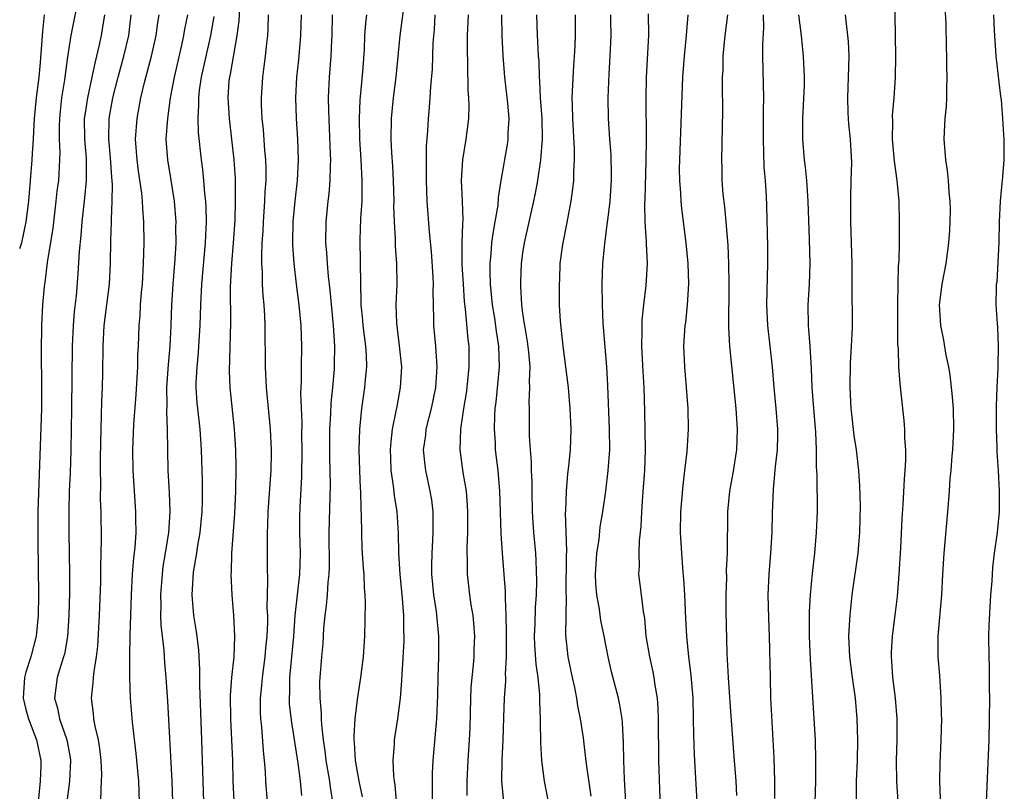
# Model space of a CAD drawing. Units: inches. Extents: x 2505000 to 2508000, y 1560000 to 1563000.
# Drawn here: x 2505868 to 2505963, y 1560568 to 1560643 of the extents above; entities that cross this region are included whole.
import ezdxf

# ---------------------------------------------------------------- set-up
doc = ezdxf.new("R2010")
doc.units = ezdxf.units.IN
doc.header["$MEASUREMENT"] = 0
doc.layers.add('LD25051560_2ft', color=125, linetype='Continuous')

msp = doc.modelspace()

# ---------------------------------------------------------------- linework, layer by layer
at = {"layer": 'LD25051560_2ft'}
for points, elevation in [([(2505953.362, 1560565), (2505953.092, 1560569), (2505953.083, 1560571), (2505953.137, 1560573), (2505953.132, 1560575), (2505952.976, 1560577), (2505952.732, 1560579), (2505952.623, 1560580.623), (2505952.581, 1560581), (2505952.592, 1560581.408), (2505952.686, 1560583), (2505952.958, 1560585.042), (2505953.17, 1560586.83), (2505953.34, 1560589), (2505953.495, 1560591.495), (2505953.634, 1560594.366), (2505953.725, 1560595.725), (2505953.829, 1560598.171), (2505953.911, 1560599), (2505953.983, 1560599.983), (2505953.963, 1560601), (2505953.874, 1560602.126), (2505953.882, 1560603), (2505953.824, 1560603.823), (2505953.538, 1560606.462), (2505953.412, 1560607.412), (2505953.307, 1560609), (2505953.269, 1560610.731), (2505953.209, 1560611.209), (2505953.193, 1560615), (2505953.224, 1560617), (2505953.274, 1560618.726), (2505953.327, 1560619.328), (2505953.363, 1560621), (2505953.374, 1560623), (2505953.332, 1560625), (2505953.15, 1560627), (2505952.868, 1560628.868), (2505952.68, 1560631), (2505952.716, 1560632.715), (2505952.701, 1560633.299), (2505952.856, 1560635), (2505952.985, 1560636.985), (2505953.007, 1560639), (2505952.903, 1560645)], 7234), ([(2505873.918, 1560643.918), (2505873.364, 1560641), (2505873.043, 1560638.957), (2505872.731, 1560636.73), (2505872.451, 1560635), (2505872.306, 1560633.694), (2505872.241, 1560633), (2505872.218, 1560632.218), (2505872.231, 1560631), (2505872.279, 1560629.721), (2505872.259, 1560629), (2505872.144, 1560627), (2505872.013, 1560625.986), (2505871.917, 1560625), (2505871.606, 1560622.394), (2505871.073, 1560619.073), (2505870.838, 1560617.162), (2505870.773, 1560616.773), (2505870.627, 1560615), (2505870.516, 1560613), (2505870.517, 1560612.517), (2505870.475, 1560611), (2505870.494, 1560610.493), (2505870.489, 1560609), (2505870.51, 1560608.51), (2505870.527, 1560606.527), (2505870.509, 1560605), (2505870.177, 1560595), (2505870.154, 1560593), (2505870.159, 1560592.159), (2505870.226, 1560587), (2505870.196, 1560585), (2505870.005, 1560583), (2505869.481, 1560581), (2505869, 1560579.513), (2505868.864, 1560579), (2505868.755, 1560577), (2505869, 1560575.922), (2505869.249, 1560575), (2505870.027, 1560573), (2505870.464, 1560571), (2505870.456, 1560570.456), (2505870.392, 1560569), (2505870.181, 1560567)], 7186), ([(2505889.642, 1560643.642), (2505889.566, 1560642.434), (2505889.377, 1560641), (2505888.726, 1560637.274), (2505888.659, 1560637), (2505888.619, 1560636.618), (2505888.512, 1560635), (2505888.64, 1560633), (2505888.875, 1560631), (2505889.087, 1560629), (2505889.205, 1560627.205), (2505889.231, 1560625), (2505889.178, 1560623.178), (2505889.033, 1560621), (2505888.867, 1560619), (2505888.75, 1560616.75), (2505888.759, 1560613.24), (2505888.638, 1560608.638), (2505888.708, 1560607), (2505889.127, 1560603), (2505889.249, 1560601), (2505889.287, 1560599.287), (2505889.251, 1560597), (2505889.141, 1560594.859), (2505888.878, 1560591), (2505888.833, 1560589.166), (2505888.815, 1560589), (2505888.893, 1560587), (2505889.064, 1560585), (2505889.164, 1560583), (2505889.083, 1560581), (2505888.877, 1560579), (2505888.741, 1560577.259), (2505888.764, 1560575), (2505888.875, 1560573), (2505888.95, 1560571), (2505889.001, 1560569.001), (2505889.09, 1560567.09)], 7198), ([(2505957.739, 1560643.739), (2505957.826, 1560642.174), (2505957.867, 1560639.867), (2505957.913, 1560639), (2505957.908, 1560637.908), (2505957.947, 1560637), (2505957.9, 1560635.9), (2505957.9, 1560635), (2505957.861, 1560634.139), (2505957.753, 1560633), (2505957.662, 1560631.662), (2505957.647, 1560631), (2505957.79, 1560629), (2505957.969, 1560627.969), (2505958.068, 1560627), (2505958.134, 1560625.866), (2505958.226, 1560625), (2505958.241, 1560624.241), (2505958.223, 1560623), (2505958.187, 1560622.187), (2505958.102, 1560621), (2505957.827, 1560619), (2505957.435, 1560617), (2505957.19, 1560615), (2505957.319, 1560613), (2505957.599, 1560611.599), (2505957.852, 1560610.148), (2505958.083, 1560609), (2505958.211, 1560608.211), (2505958.421, 1560606.421), (2505958.54, 1560605), (2505958.581, 1560603), (2505958.472, 1560601), (2505958.41, 1560600.41), (2505958.313, 1560599), (2505958.232, 1560598.232), (2505958.162, 1560597), (2505958, 1560595), (2505957.634, 1560591), (2505957.51, 1560589), (2505957.407, 1560587), (2505957.057, 1560583), (2505957.065, 1560581), (2505957.214, 1560579.214), (2505957.367, 1560577), (2505957.398, 1560575.398), (2505957.403, 1560575), (2505957.354, 1560573), (2505957.26, 1560570.74), (2505957.237, 1560569), (2505957.296, 1560567.296)], 7236), ([(2505870.787, 1560643), (2505870.605, 1560641.395), (2505870.563, 1560640.563), (2505870.399, 1560638.4), (2505870.263, 1560637), (2505870.019, 1560635), (2505869.823, 1560633), (2505869.73, 1560631.73), (2505869.708, 1560631), (2505869.61, 1560629.61), (2505869.594, 1560629), (2505869.438, 1560627), (2505869.253, 1560625), (2505869.004, 1560623), (2505868.581, 1560621), (2505868.402, 1560620.403)], 7184), ([(2505876.587, 1560643), (2505876.384, 1560641.616), (2505876.274, 1560641), (2505876.093, 1560640.093), (2505875.84, 1560639), (2505875.657, 1560638.343), (2505875.394, 1560637), (2505874.954, 1560635), (2505874.687, 1560633.313), (2505874.654, 1560633), (2505874.675, 1560631), (2505874.835, 1560629.165), (2505874.838, 1560627), (2505874.671, 1560625.329), (2505874.397, 1560623), (2505874.303, 1560621.697), (2505874.14, 1560620.14), (2505874.024, 1560617.976), (2505873.858, 1560615.858), (2505873.684, 1560614.316), (2505873.578, 1560613), (2505873.469, 1560611), (2505873.402, 1560605), (2505873.338, 1560601), (2505873.275, 1560598.725), (2505873.201, 1560597), (2505873.146, 1560595.146), (2505873.146, 1560593), (2505873.215, 1560589), (2505873.216, 1560587.217), (2505873.165, 1560585), (2505873.028, 1560582.972), (2505872.726, 1560581.274), (2505872.655, 1560581), (2505872.473, 1560580.472), (2505872.037, 1560579), (2505871.771, 1560577), (2505872.048, 1560576.048), (2505872.243, 1560575), (2505872.959, 1560573), (2505873.285, 1560571.285), (2505873.325, 1560571), (2505873.215, 1560569), (2505872.976, 1560567)], 7188), ([(2505876.262, 1560567), (2505876.267, 1560568.266), (2505876.327, 1560569), (2505876.346, 1560569.654), (2505876.293, 1560571), (2505876.156, 1560572.157), (2505876.023, 1560573), (2505875.695, 1560574.305), (2505875.574, 1560575), (2505875.529, 1560575.529), (2505875.34, 1560577), (2505875.52, 1560578.481), (2505875.543, 1560579), (2505875.598, 1560579.598), (2505875.842, 1560581), (2505875.965, 1560582.035), (2505876.127, 1560585), (2505876.24, 1560588.24), (2505876.25, 1560589.75), (2505876.314, 1560592.314), (2505876.28, 1560595), (2505876.225, 1560596.224), (2505876.236, 1560597.764), (2505876.204, 1560599), (2505876.211, 1560600.212), (2505876.269, 1560603), (2505876.324, 1560604.323), (2505876.341, 1560605.659), (2505876.408, 1560607), (2505876.441, 1560608.441), (2505876.462, 1560611), (2505876.575, 1560613), (2505877.074, 1560617), (2505877.184, 1560619), (2505877.22, 1560621.22), (2505877.284, 1560623), (2505877.276, 1560623.276), (2505877.356, 1560625), (2505877.381, 1560626.618), (2505877.316, 1560627.316), (2505877.193, 1560629.193), (2505877.014, 1560631), (2505877.055, 1560633), (2505877.42, 1560635), (2505877.918, 1560637), (2505878.476, 1560639), (2505878.942, 1560641), (2505879.192, 1560643)], 7190), ([(2505879.987, 1560567), (2505879.901, 1560569), (2505879.73, 1560571), (2505879.669, 1560571.669), (2505879.31, 1560574.69), (2505879.114, 1560577), (2505879.05, 1560579.05), (2505879.062, 1560581), (2505879.085, 1560583.085), (2505879.195, 1560587), (2505879.312, 1560589), (2505879.433, 1560590.567), (2505879.564, 1560591.564), (2505879.656, 1560593), (2505879.633, 1560594.367), (2505879.64, 1560595), (2505879.492, 1560597), (2505879.366, 1560599), (2505879.338, 1560601), (2505879.424, 1560603.425), (2505879.66, 1560606.341), (2505879.813, 1560609), (2505879.826, 1560610.174), (2505879.87, 1560611), (2505879.935, 1560613), (2505880.031, 1560613.969), (2505880.086, 1560615), (2505880.175, 1560616.175), (2505880.259, 1560617), (2505880.371, 1560619), (2505880.419, 1560621), (2505880.397, 1560623), (2505880.292, 1560624.292), (2505880.271, 1560625), (2505880.202, 1560625.798), (2505879.892, 1560627.892), (2505879.751, 1560629), (2505879.605, 1560631), (2505879.75, 1560633), (2505880.112, 1560635), (2505880.46, 1560636.46), (2505881.151, 1560639), (2505881.581, 1560641), (2505881.746, 1560642.254), (2505881.864, 1560643)], 7192), ([(2505883.191, 1560567), (2505883.133, 1560569), (2505882.726, 1560576.726), (2505882.571, 1560579), (2505882.425, 1560580.425), (2505882.35, 1560581.65), (2505882.075, 1560584.075), (2505882.048, 1560585), (2505882.061, 1560585.939), (2505882.031, 1560587), (2505882.187, 1560589), (2505882.281, 1560589.719), (2505882.504, 1560591), (2505882.82, 1560593), (2505882.947, 1560595), (2505882.884, 1560596.884), (2505882.758, 1560599), (2505882.712, 1560601), (2505882.699, 1560603), (2505882.624, 1560604.624), (2505882.658, 1560605.342), (2505882.626, 1560607), (2505882.766, 1560609.234), (2505882.938, 1560611), (2505883.038, 1560613), (2505883.107, 1560615), (2505883.222, 1560617), (2505883.414, 1560619.414), (2505883.507, 1560621), (2505883.501, 1560622.499), (2505883.514, 1560623), (2505883.353, 1560625), (2505883.039, 1560627.039), (2505882.707, 1560629), (2505882.567, 1560631), (2505882.701, 1560633), (2505882.987, 1560635), (2505883.361, 1560637), (2505884.08, 1560640.08), (2505884.27, 1560641), (2505884.367, 1560641.633), (2505884.632, 1560643)], 7194), ([(2505887.15, 1560642.85), (2505886.822, 1560641), (2505885.922, 1560637), (2505885.736, 1560635.736), (2505885.662, 1560635), (2505885.688, 1560634.312), (2505885.626, 1560633), (2505885.657, 1560631.657), (2505885.924, 1560629), (2505886.06, 1560628.06), (2505886.169, 1560627), (2505886.265, 1560625.735), (2505886.352, 1560625), (2505886.389, 1560624.389), (2505886.415, 1560623), (2505886.4, 1560622.4), (2505886.326, 1560621), (2505885.965, 1560617), (2505885.865, 1560615), (2505885.8, 1560613), (2505885.687, 1560611), (2505885.648, 1560610.352), (2505885.502, 1560609), (2505885.418, 1560607.419), (2505885.414, 1560607), (2505885.531, 1560605.531), (2505885.58, 1560605), (2505885.822, 1560603), (2505885.951, 1560601), (2505886.035, 1560598.035), (2505886.046, 1560597), (2505886.04, 1560596.039), (2505886.01, 1560595), (2505885.82, 1560593), (2505885.563, 1560591.563), (2505885.489, 1560591), (2505885.171, 1560589.171), (2505885.028, 1560587), (2505885.189, 1560585), (2505885.44, 1560583.44), (2505885.668, 1560581.668), (2505885.784, 1560579.783), (2505885.759, 1560578.241), (2505885.955, 1560573), (2505886.147, 1560567)], 7196), ([(2505892.392, 1560643), (2505892.364, 1560641.636), (2505892.327, 1560641), (2505892.24, 1560640.24), (2505892.127, 1560639), (2505891.999, 1560638.001), (2505891.849, 1560637), (2505891.713, 1560635), (2505891.733, 1560634.267), (2505891.798, 1560633), (2505891.914, 1560631.914), (2505892.053, 1560629.947), (2505892.14, 1560629), (2505892.168, 1560628.168), (2505892.168, 1560627), (2505892.09, 1560625.91), (2505892.057, 1560625), (2505891.91, 1560623), (2505891.875, 1560622.125), (2505891.805, 1560621), (2505891.753, 1560619.754), (2505891.761, 1560619), (2505891.815, 1560618.185), (2505891.827, 1560617), (2505891.887, 1560615.887), (2505891.98, 1560615), (2505892.053, 1560613.947), (2505892.092, 1560613), (2505892.107, 1560609), (2505892.207, 1560607), (2505892.596, 1560603), (2505892.696, 1560601), (2505892.695, 1560600.695), (2505892.662, 1560599), (2505892.36, 1560595), (2505892.334, 1560593.666), (2505892.301, 1560593), (2505892.292, 1560592.292), (2505892.323, 1560591), (2505892.318, 1560589.681), (2505892.353, 1560588.353), (2505892.289, 1560585.711), (2505892.327, 1560585), (2505892.334, 1560584.334), (2505892.287, 1560583), (2505892.157, 1560581.843), (2505892.089, 1560581), (2505891.81, 1560579), (2505891.762, 1560578.238), (2505891.637, 1560577), (2505891.643, 1560575.643), (2505891.676, 1560575), (2505891.763, 1560574.238), (2505891.92, 1560571.92), (2505892.027, 1560571), (2505892.12, 1560569.88), (2505892.157, 1560569), (2505892.31, 1560567)], 7200), ([(2505895.58, 1560643), (2505895.537, 1560641), (2505895.335, 1560638.665), (2505895.142, 1560637), (2505895.044, 1560635), (2505895.114, 1560633), (2505895.239, 1560631), (2505895.288, 1560629), (2505895.197, 1560627), (2505894.979, 1560625.021), (2505894.793, 1560623), (2505894.755, 1560621), (2505894.758, 1560620.758), (2505894.871, 1560619), (2505895.108, 1560617), (2505895.38, 1560615), (2505895.565, 1560613), (2505895.62, 1560611), (2505895.587, 1560609), (2505895.59, 1560607.59), (2505895.542, 1560606.458), (2505895.648, 1560603.648), (2505895.627, 1560602.372), (2505895.65, 1560601), (2505895.616, 1560598.385), (2505895.468, 1560595.468), (2505895.444, 1560594.556), (2505895.44, 1560593), (2505895.481, 1560591), (2505895.422, 1560589), (2505894.995, 1560585.005), (2505894.85, 1560583), (2505894.452, 1560579), (2505894.453, 1560577.547), (2505894.417, 1560577), (2505894.445, 1560576.445), (2505894.648, 1560574.648), (2505895.265, 1560570.735), (2505895.494, 1560569), (2505895.61, 1560567.61)], 7202), ([(2505898.634, 1560567), (2505898.412, 1560568.411), (2505898.349, 1560569), (2505898.015, 1560571), (2505897.915, 1560571.915), (2505897.75, 1560573), (2505897.576, 1560574.424), (2505897.551, 1560575), (2505897.561, 1560575.561), (2505897.409, 1560577), (2505897.389, 1560578.612), (2505897.415, 1560579), (2505897.578, 1560581), (2505897.701, 1560582.299), (2505897.778, 1560583.778), (2505897.902, 1560585), (2505898.051, 1560585.949), (2505898.142, 1560587), (2505898.213, 1560588.213), (2505898.308, 1560589), (2505898.328, 1560589.672), (2505898.3, 1560593), (2505898.408, 1560597.592), (2505898.352, 1560600.352), (2505898.373, 1560603), (2505898.467, 1560604.467), (2505898.496, 1560605.505), (2505898.649, 1560607), (2505898.797, 1560608.797), (2505898.811, 1560609.189), (2505898.834, 1560611), (2505898.708, 1560613), (2505898.402, 1560616.403), (2505898.229, 1560617.771), (2505898.125, 1560619), (2505898.059, 1560620.059), (2505897.97, 1560621), (2505897.997, 1560623), (2505898.204, 1560625), (2505898.292, 1560625.708), (2505898.396, 1560627), (2505898.412, 1560628.412), (2505898.445, 1560629), (2505898.438, 1560629.562), (2505898.25, 1560633.75), (2505898.233, 1560635), (2505898.331, 1560637), (2505898.499, 1560639), (2505898.541, 1560640.542), (2505898.569, 1560641), (2505898.602, 1560643)], 7204), ([(2505901.886, 1560643), (2505901.787, 1560642.213), (2505901.708, 1560641), (2505901.662, 1560639.662), (2505901.498, 1560637.499), (2505901.248, 1560634.753), (2505901.175, 1560633), (2505901.216, 1560631), (2505901.343, 1560629), (2505901.452, 1560627), (2505901.463, 1560626.537), (2505901.438, 1560625), (2505901.33, 1560623.33), (2505901.26, 1560621.26), (2505901.306, 1560617), (2505901.349, 1560615.349), (2505901.343, 1560615), (2505901.504, 1560613.504), (2505901.541, 1560613), (2505901.805, 1560611), (2505901.863, 1560610.137), (2505901.897, 1560609), (2505901.778, 1560607.778), (2505901.719, 1560607), (2505901.418, 1560605), (2505901.207, 1560603), (2505901.164, 1560601), (2505901.222, 1560599), (2505901.284, 1560597.284), (2505901.309, 1560597), (2505901.338, 1560595.338), (2505901.394, 1560594.607), (2505901.401, 1560593), (2505901.457, 1560591.456), (2505901.578, 1560589.578), (2505901.633, 1560589), (2505901.676, 1560587.676), (2505901.748, 1560587), (2505901.777, 1560586.223), (2505901.693, 1560583), (2505901.564, 1560581), (2505901.33, 1560579), (2505901, 1560576.888), (2505900.772, 1560575), (2505900.673, 1560573.326), (2505900.687, 1560573), (2505900.723, 1560572.723), (2505900.818, 1560571), (2505901, 1560569.899), (2505901.165, 1560569), (2505901.475, 1560567.474)], 7206), ([(2505905.429, 1560643.429), (2505905.124, 1560641), (2505904.726, 1560637), (2505904.487, 1560635), (2505904.291, 1560633), (2505904.26, 1560631), (2505904.309, 1560629.691), (2505904.398, 1560628.398), (2505904.461, 1560627), (2505904.527, 1560625), (2505904.519, 1560624.519), (2505904.573, 1560623), (2505904.666, 1560621.334), (2505904.669, 1560620.669), (2505904.795, 1560619), (2505904.825, 1560617), (2505904.743, 1560615), (2505904.787, 1560613.214), (2505905.054, 1560611.054), (2505905.262, 1560609), (2505905.158, 1560607), (2505904.812, 1560605.188), (2505904.742, 1560604.742), (2505904.382, 1560603), (2505904.235, 1560601.765), (2505904.188, 1560601), (2505904.206, 1560600.206), (2505904.253, 1560599), (2505904.479, 1560597.52), (2505904.569, 1560596.569), (2505904.819, 1560595), (2505904.951, 1560592.951), (2505904.99, 1560591), (2505905.11, 1560589), (2505905.353, 1560586.647), (2505905.476, 1560585), (2505905.473, 1560583.473), (2505905.504, 1560583), (2505905.494, 1560582.506), (2505905.296, 1560579.296), (2505905.274, 1560578.726), (2505905.134, 1560577), (2505904.882, 1560575), (2505904.58, 1560573), (2505904.572, 1560572.572), (2505904.451, 1560571), (2505904.502, 1560569.498), (2505904.563, 1560569), (2505904.629, 1560568.629), (2505904.758, 1560567)], 7208), ([(2505908.511, 1560643), (2505908.422, 1560641.578), (2505908.315, 1560640.315), (2505908.234, 1560637.766), (2505908.081, 1560636.081), (2505908.024, 1560635), (2505907.956, 1560634.044), (2505907.851, 1560633), (2505907.793, 1560631.793), (2505907.672, 1560630.328), (2505907.672, 1560627.672), (2505907.653, 1560627), (2505907.74, 1560625), (2505907.951, 1560622.049), (2505908.135, 1560620.135), (2505908.301, 1560617.699), (2505908.332, 1560617), (2505908.31, 1560616.309), (2505908.326, 1560615), (2505908.368, 1560613.632), (2505908.365, 1560613), (2505908.56, 1560611), (2505908.689, 1560609), (2505908.547, 1560607), (2505908.138, 1560605), (2505907.643, 1560603), (2505907.584, 1560602.416), (2505907.386, 1560601), (2505907.515, 1560599.515), (2505907.58, 1560599), (2505908.027, 1560597), (2505908.163, 1560596.162), (2505908.311, 1560595), (2505908.296, 1560593.704), (2505908.31, 1560593), (2505908.284, 1560592.284), (2505908.196, 1560591), (2505908.176, 1560589.824), (2505908.187, 1560589), (2505908.369, 1560587), (2505908.613, 1560585.387), (2505908.865, 1560583), (2505908.862, 1560581), (2505908.775, 1560579), (2505908.742, 1560577.258), (2505908.656, 1560575), (2505908.302, 1560571), (2505908.242, 1560569.758), (2505908.225, 1560569), (2505908.239, 1560568.239), (2505908.23, 1560567)], 7210), ([(2505911.699, 1560643), (2505911.607, 1560641), (2505911.607, 1560639.607), (2505911.651, 1560638.349), (2505911.693, 1560635.693), (2505911.749, 1560635), (2505911.773, 1560634.227), (2505911.735, 1560633), (2505911.5, 1560631), (2505911.16, 1560629), (2505911.025, 1560627), (2505911.134, 1560625), (2505911.204, 1560623.204), (2505911.168, 1560622.832), (2505911.114, 1560621), (2505911.113, 1560618.887), (2505911.219, 1560617), (2505911.334, 1560615.334), (2505911.433, 1560614.567), (2505911.688, 1560611.688), (2505911.774, 1560611), (2505911.787, 1560609), (2505911.657, 1560607.657), (2505911.519, 1560606.481), (2505911.278, 1560605), (2505910.976, 1560603), (2505910.899, 1560601), (2505911.197, 1560598.803), (2505911.512, 1560597), (2505911.629, 1560595.63), (2505911.659, 1560595), (2505911.662, 1560594.338), (2505911.643, 1560593), (2505911.577, 1560591.576), (2505911.584, 1560591), (2505911.618, 1560590.382), (2505911.616, 1560589), (2505911.837, 1560587), (2505911.974, 1560586.026), (2505912.153, 1560585), (2505912.242, 1560584.241), (2505912.326, 1560583), (2505912.267, 1560581.733), (2505912.251, 1560581), (2505912.185, 1560580.185), (2505912.058, 1560579), (2505911.982, 1560578.018), (2505911.941, 1560577), (2505911.874, 1560574.126), (2505911.821, 1560573), (2505911.686, 1560571), (2505911.589, 1560569), (2505911.594, 1560567.594)], 7212), ([(2505915.157, 1560567), (2505914.977, 1560569), (2505915.013, 1560571.013), (2505915.102, 1560573), (2505915.155, 1560575.155), (2505915.222, 1560577), (2505915.344, 1560578.656), (2505915.342, 1560579), (2505915.319, 1560579.319), (2505915.404, 1560581), (2505915.422, 1560582.578), (2505915.404, 1560583), (2505915.416, 1560583.416), (2505915.395, 1560585), (2505915.321, 1560586.679), (2505915.324, 1560587.324), (2505915.03, 1560591.03), (2505914.904, 1560592.904), (2505914.782, 1560597), (2505914.607, 1560599), (2505914.364, 1560601), (2505914.341, 1560601.659), (2505914.248, 1560603), (2505914.276, 1560604.276), (2505914.325, 1560605), (2505914.403, 1560605.597), (2505914.726, 1560609), (2505914.669, 1560611), (2505914.443, 1560612.443), (2505914.277, 1560613.723), (2505914.072, 1560615), (2505913.872, 1560617), (2505913.828, 1560618.172), (2505913.829, 1560619), (2505913.931, 1560619.931), (2505914.006, 1560621), (2505914.114, 1560621.886), (2505914.332, 1560623), (2505914.608, 1560624.608), (2505914.645, 1560625.355), (2505914.9, 1560627), (2505915.505, 1560630.495), (2505915.58, 1560631), (2505915.584, 1560631.584), (2505915.658, 1560633), (2505915.534, 1560634.466), (2505915.253, 1560637), (2505915.09, 1560639.09), (2505914.982, 1560640.982), (2505914.956, 1560643)], 7214), ([(2505919.461, 1560567), (2505919.079, 1560569), (2505918.842, 1560571), (2505918.732, 1560572.732), (2505918.691, 1560574.691), (2505918.697, 1560575), (2505918.643, 1560576.643), (2505918.65, 1560577.35), (2505918.488, 1560579), (2505918.28, 1560580.28), (2505918.15, 1560582.15), (2505918.113, 1560583), (2505918.174, 1560584.174), (2505918.224, 1560585.777), (2505918.309, 1560587), (2505918.333, 1560588.333), (2505918.282, 1560590.282), (2505918.236, 1560591), (2505918.058, 1560593), (2505917.912, 1560595), (2505917.879, 1560597), (2505917.89, 1560597.89), (2505917.835, 1560599), (2505917.835, 1560599.836), (2505917.733, 1560601), (2505917.653, 1560602.347), (2505917.623, 1560605), (2505917.603, 1560605.603), (2505917.674, 1560607), (2505917.641, 1560607.641), (2505917.686, 1560609), (2505917.566, 1560610.434), (2505917.449, 1560611.449), (2505917.175, 1560613), (2505917.163, 1560613.163), (2505917, 1560614.208), (2505916.895, 1560615), (2505916.806, 1560616.806), (2505916.785, 1560617), (2505916.785, 1560617.215), (2505916.859, 1560619), (2505917, 1560620.001), (2505917.159, 1560621), (2505918.071, 1560625), (2505918.225, 1560625.775), (2505918.44, 1560627), (2505918.738, 1560629), (2505918.892, 1560631), (2505918.846, 1560633), (2505918.699, 1560635), (2505918.635, 1560636.634), (2505918.597, 1560637), (2505918.557, 1560638.557), (2505918.521, 1560639), (2505918.45, 1560640.45), (2505918.4, 1560641), (2505918.334, 1560643)], 7216), ([(2505922.038, 1560643), (2505922.039, 1560641), (2505922.01, 1560640.01), (2505921.949, 1560639), (2505921.874, 1560638.126), (2505921.733, 1560635), (2505921.741, 1560634.259), (2505921.783, 1560633), (2505921.96, 1560630.04), (2505921.964, 1560629), (2505921.884, 1560627.884), (2505921.876, 1560627), (2505921.8, 1560626.2), (2505921.633, 1560625), (2505921.217, 1560622.783), (2505920.82, 1560620.82), (2505920.578, 1560619), (2505920.523, 1560617.477), (2505920.493, 1560617), (2505920.509, 1560615), (2505920.584, 1560613.416), (2505920.843, 1560611), (2505921.114, 1560609), (2505921.36, 1560607), (2505921.546, 1560605), (2505921.628, 1560603), (2505921.55, 1560601), (2505921.404, 1560599.404), (2505921.316, 1560598.683), (2505921.171, 1560597), (2505921.103, 1560595.103), (2505921.085, 1560594.915), (2505921.201, 1560591.201), (2505921.18, 1560590.82), (2505921.146, 1560587.146), (2505921.167, 1560586.833), (2505921.123, 1560583.123), (2505921.335, 1560581), (2505921.741, 1560579), (2505921.966, 1560578.034), (2505922.172, 1560577), (2505922.268, 1560576.268), (2505922.542, 1560575), (2505922.814, 1560573.186), (2505923.091, 1560570.909), (2505923.553, 1560567.553)], 7218), ([(2505926.938, 1560567), (2505926.817, 1560569.183), (2505926.749, 1560571), (2505926.715, 1560572.715), (2505926.614, 1560574.614), (2505926.57, 1560575), (2505926.369, 1560576.368), (2505926.232, 1560577), (2505925.559, 1560579.559), (2505925.221, 1560581), (2505924.849, 1560583), (2505924.525, 1560584.525), (2505924.393, 1560585.606), (2505924.127, 1560587), (2505924.044, 1560588.044), (2505924.013, 1560589), (2505924.059, 1560589.941), (2505924.141, 1560591), (2505924.35, 1560592.35), (2505924.454, 1560593.545), (2505924.708, 1560595), (2505925.002, 1560597), (2505925.245, 1560599), (2505925.383, 1560601), (2505925.368, 1560603), (2505925.193, 1560607.194), (2505925.099, 1560609), (2505924.765, 1560613.235), (2505924.681, 1560615), (2505924.661, 1560617), (2505924.729, 1560619), (2505924.901, 1560620.902), (2505925.174, 1560623), (2505925.186, 1560623.186), (2505925.411, 1560625), (2505925.55, 1560627), (2505925.554, 1560627.553), (2505925.515, 1560629.514), (2505925.403, 1560631), (2505925.277, 1560633), (2505925.247, 1560635), (2505925.322, 1560637.322), (2505925.427, 1560639), (2505925.519, 1560641), (2505925.495, 1560642.504), (2505925.482, 1560643)], 7220), ([(2505929.088, 1560643.088), (2505929.114, 1560641), (2505928.897, 1560637), (2505928.882, 1560635), (2505928.896, 1560631), (2505928.877, 1560628.877), (2505928.779, 1560625.221), (2505928.753, 1560624.753), (2505928.778, 1560623), (2505928.91, 1560621.09), (2505928.906, 1560620.905), (2505928.992, 1560619), (2505928.854, 1560616.854), (2505928.639, 1560615), (2505928.489, 1560613.511), (2505928.48, 1560613), (2505928.494, 1560612.494), (2505928.453, 1560611), (2505928.567, 1560608.567), (2505928.668, 1560607), (2505928.737, 1560604.737), (2505928.797, 1560601), (2505928.728, 1560599), (2505928.616, 1560597.384), (2505928.533, 1560596.533), (2505928.447, 1560595), (2505928.4, 1560593.6), (2505928.21, 1560592.211), (2505928.179, 1560591), (2505928.229, 1560589.771), (2505928.173, 1560589), (2505928.434, 1560587), (2505928.609, 1560585.391), (2505928.741, 1560584.741), (2505928.879, 1560583), (2505929.213, 1560581), (2505929.554, 1560579.554), (2505929.657, 1560579), (2505929.75, 1560578.25), (2505929.963, 1560577), (2505930.036, 1560576.036), (2505930.071, 1560575), (2505930.091, 1560571), (2505930.112, 1560570.112), (2505930.176, 1560568.176), (2505930.319, 1560565)], 7222), ([(2505932.933, 1560643), (2505932.775, 1560641), (2505932.555, 1560639), (2505932.4, 1560637), (2505932.108, 1560629), (2505932.098, 1560628.097), (2505932.123, 1560627), (2505932.225, 1560625.775), (2505932.246, 1560625), (2505932.304, 1560624.304), (2505932.721, 1560621), (2505932.913, 1560619), (2505932.977, 1560617.023), (2505932.868, 1560615), (2505932.695, 1560613.305), (2505932.65, 1560613), (2505932.515, 1560611), (2505932.588, 1560609), (2505932.772, 1560607), (2505932.92, 1560605), (2505932.949, 1560603), (2505932.82, 1560600.82), (2505932.618, 1560599), (2505932.437, 1560597.563), (2505932.225, 1560595), (2505932.2, 1560593), (2505932.306, 1560591), (2505932.418, 1560589.582), (2505932.519, 1560588.519), (2505932.614, 1560587), (2505932.701, 1560584.701), (2505932.784, 1560583), (2505933.005, 1560581), (2505933.23, 1560579.23), (2505933.392, 1560577), (2505933.451, 1560575), (2505933.469, 1560573.469), (2505933.529, 1560571.529), (2505933.862, 1560565.862)], 7224), ([(2505936.744, 1560643), (2505936.498, 1560641), (2505936.316, 1560639), (2505936.296, 1560637.704), (2505936.256, 1560637), (2505936.238, 1560636.238), (2505936.275, 1560633.725), (2505936.17, 1560629), (2505936.196, 1560628.195), (2505936.207, 1560627), (2505936.299, 1560625.701), (2505936.451, 1560624.451), (2505936.59, 1560623), (2505936.774, 1560620.774), (2505936.857, 1560619), (2505936.894, 1560617), (2505936.846, 1560612.846), (2505936.96, 1560611), (2505937.557, 1560605), (2505937.696, 1560603), (2505937.608, 1560601), (2505937.254, 1560598.746), (2505936.947, 1560597), (2505936.755, 1560595), (2505936.716, 1560591), (2505936.64, 1560589.361), (2505936.647, 1560588.647), (2505936.591, 1560587), (2505936.593, 1560585.407), (2505936.686, 1560581.314), (2505936.73, 1560580.73), (2505936.809, 1560579), (2505937, 1560576.163), (2505937.382, 1560571.382), (2505937.546, 1560569), (2505937.613, 1560567.613)], 7226), ([(2505941.321, 1560567.321), (2505941.311, 1560569), (2505941.249, 1560571.249), (2505940.946, 1560577.054), (2505940.893, 1560579), (2505940.825, 1560583), (2505940.751, 1560584.751), (2505940.697, 1560587), (2505940.779, 1560589), (2505940.944, 1560591), (2505941.057, 1560593), (2505941.1, 1560594.9), (2505941.189, 1560597.189), (2505941.368, 1560599), (2505941.394, 1560599.394), (2505941.584, 1560601), (2505941.622, 1560602.378), (2505941.622, 1560603), (2505941.449, 1560605), (2505941.254, 1560607), (2505941.107, 1560609), (2505940.649, 1560613), (2505940.566, 1560615), (2505940.651, 1560619), (2505940.643, 1560620.643), (2505940.557, 1560624.557), (2505940.514, 1560625.486), (2505940.415, 1560627), (2505940.296, 1560628.296), (2505940.275, 1560629.725), (2505940.222, 1560631), (2505940.245, 1560632.245), (2505940.235, 1560633.765), (2505940.255, 1560635), (2505940.155, 1560639), (2505940.155, 1560640.155), (2505940.261, 1560641.739), (2505940.243, 1560643)], 7228), ([(2505945.155, 1560565), (2505945.279, 1560569), (2505945.294, 1560571), (2505945.243, 1560573), (2505945.137, 1560575), (2505944.765, 1560580.765), (2505944.673, 1560583), (2505944.664, 1560585.336), (2505944.753, 1560587), (2505944.962, 1560589.038), (2505945.189, 1560591), (2505945.36, 1560593), (2505945.437, 1560595), (2505945.41, 1560598.59), (2505945.364, 1560599.364), (2505945.361, 1560601), (2505945.286, 1560602.714), (2505945.078, 1560605), (2505944.929, 1560607), (2505944.858, 1560608.858), (2505944.737, 1560611), (2505944.622, 1560612.622), (2505944.582, 1560613), (2505944.549, 1560615), (2505944.663, 1560617), (2505944.731, 1560619), (2505944.673, 1560621.327), (2505944.556, 1560625), (2505944.412, 1560627), (2505944.284, 1560628.283), (2505944.181, 1560629), (2505944.023, 1560631), (2505944.014, 1560632.014), (2505944.039, 1560633), (2505944.174, 1560636.174), (2505944.176, 1560637), (2505944.097, 1560639), (2505943.981, 1560639.981), (2505943.891, 1560641), (2505943.655, 1560643)], 7230), ([(2505949.196, 1560567.196), (2505949.222, 1560569), (2505949.293, 1560571), (2505949.331, 1560573), (2505949.279, 1560575), (2505949.102, 1560577), (2505948.815, 1560579), (2505948.561, 1560581), (2505948.482, 1560583), (2505948.582, 1560584.582), (2505948.588, 1560585), (2505948.621, 1560585.378), (2505948.805, 1560587), (2505949.372, 1560591), (2505949.54, 1560593), (2505949.59, 1560595.59), (2505949.533, 1560597.533), (2505949.428, 1560599), (2505949.204, 1560601), (2505949, 1560602.378), (2505948.729, 1560604.729), (2505948.702, 1560605), (2505948.599, 1560607), (2505948.64, 1560609.36), (2505948.743, 1560611), (2505948.819, 1560612.82), (2505948.804, 1560617.196), (2505948.776, 1560619), (2505948.649, 1560623), (2505948.648, 1560625.352), (2505948.709, 1560627), (2505948.747, 1560628.747), (2505948.623, 1560631), (2505948.463, 1560632.463), (2505948.422, 1560633), (2505948.417, 1560633.583), (2505948.361, 1560635), (2505948.449, 1560637), (2505948.491, 1560639), (2505948.425, 1560640.425), (2505948.154, 1560643)], 7232), ([(2505961.752, 1560567), (2505962.02, 1560573), (2505962.064, 1560575), (2505962.075, 1560577), (2505962.054, 1560577.946), (2505962.053, 1560580.053), (2505962.01, 1560581), (2505961.993, 1560583), (2505962.018, 1560584.018), (2505962.194, 1560587), (2505962.296, 1560588.296), (2505962.376, 1560589.624), (2505962.539, 1560591), (2505962.811, 1560593), (2505963.007, 1560595), (2505963.033, 1560597), (2505962.921, 1560599), (2505962.787, 1560600.788), (2505962.787, 1560601.213), (2505962.727, 1560603), (2505962.743, 1560605.257), (2505962.802, 1560607), (2505962.893, 1560608.893), (2505962.885, 1560609.115), (2505962.934, 1560611), (2505962.854, 1560612.854), (2505962.817, 1560613.183), (2505962.709, 1560615), (2505962.725, 1560616.725), (2505962.743, 1560617), (2505962.777, 1560617.223), (2505962.975, 1560621.025), (2505963.023, 1560623.023), (2505963.119, 1560625), (2505963.277, 1560626.723), (2505963.349, 1560627.349), (2505963.472, 1560629), (2505963.465, 1560630.535), (2505963.482, 1560631), (2505963.442, 1560631.442), (2505963.355, 1560633), (2505963.205, 1560634.795), (2505963.148, 1560635.148), (2505963, 1560636.489), (2505962.692, 1560639), (2505962.522, 1560641.478), (2505962.473, 1560643)], 7238)]:
    msp.add_lwpolyline(points, dxfattribs=dict(at, elevation=elevation))

doc.saveas('drawing.dxf')
